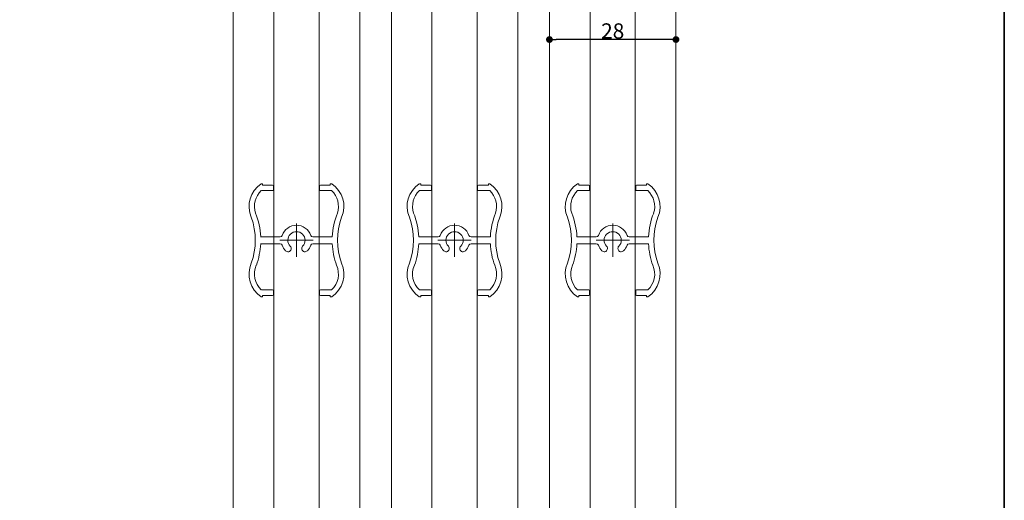
# Model space of a CAD drawing. Units: millimetres. Extents: x -3206 to 5888, y -2284 to 2327.
# Drawn here: x 1365 to 3000, y -1014 to -216 of the extents above; entities that cross this region are included whole.
import ezdxf

# ---------------------------------------------------------------- set-up
doc = ezdxf.new("R2010")
doc.units = ezdxf.units.MM
doc.header["$LTSCALE"] = 15
doc.header["$PDMODE"] = 1
doc.header["$PDSIZE"] = -2
for name, color, linetype, lineweight in [('1図面枠', 7, 'Continuous', 15), ('2寸法-1', 7, 'Continuous', 15), ('3一般', 7, 'Continuous', 15)]:
    doc.layers.add(name, color=color, linetype=linetype, lineweight=lineweight)
doc.styles.add('MS PGothic', font='txt', dxfattribs={"bigfont": 'MS PGothic'})
doc.dimstyles.new('SANWA-1', dxfattribs={"dimtxt": 25.369683, "dimasz": 11.255127, "dimexe": 15, "dimexo": 15, "dimgap": 1.5, "dimtad": 1, "dimdec": 8, "dimdsep": 46, "dimtxsty": 'MS PGothic', "dimblk": 'DOT', "dimblk1": 'DOT', "dimblk2": 'DOT', "dimcen": 0, "dimazin": 0, "dimtfac": 0.8, "dimtdec": 8, "dimtix": 1, "dimtmove": 0, "dimatfit": 0, "dimldrblk": 'DOT', "dimfxl": 1, "dimfrac": 2, "dimtolj": 1, "dimarcsym": 0})

# ---------------------------------------------------------------- blocks, each defined once
blk = doc.blocks.new('グループ-36')
at = {"layer": '3一般', "color": 7, "linetype": 'Continuous', "lineweight": 5}
for p, q in [((1768.6, -488.6), (1766.4, -488.6)), ((1768.6, -490.9), (1768.6, -488.6)), ((1881.1, -488.6), (1881.1, -490.9)), ((1883.4, -488.6), (1881.1, -488.6)), ((2031.1, -488.6), (2028.9, -488.6)), ((2031.1, -490.9), (2031.1, -488.6)), ((2143.6, -488.6), (2143.6, -490.9)), ((2145.9, -488.6), (2143.6, -488.6)), ((2293.6, -488.6), (2291.4, -488.6)), ((2293.6, -490.9), (2293.6, -488.6)), ((2408.4, -488.6), (2406.1, -488.6)), ((2406.1, -488.6), (2406.1, -490.9)), ((1766.6, -499.9), (1785.1, -499.9)), ((1785.1, -490.9), (1768.6, -490.9)), ((1786.6, -498.4), (1786.6, -492.4)), ((1863.1, -492.4), (1863.1, -498.4)), ((1881.1, -490.9), (1864.6, -490.9)), ((1864.6, -499.9), (1883.2, -499.9)), ((2029.1, -499.9), (2047.6, -499.9)), ((2047.6, -490.9), (2031.1, -490.9)), ((2049.1, -498.4), (2049.1, -492.4)), ((2125.6, -492.4), (2125.6, -498.4)), ((2143.6, -490.9), (2127.1, -490.9)), ((2127.1, -499.9), (2145.7, -499.9)), ((2291.6, -499.9), (2310.1, -499.9)), ((2310.1, -490.9), (2293.6, -490.9)), ((2311.6, -498.4), (2311.6, -492.4)), ((2388.1, -492.4), (2388.1, -498.4)), ((2406.1, -490.9), (2389.6, -490.9)), ((2389.6, -499.9), (2408.2, -499.9)), ((1824.9, -554.7), (1824.9, -610)), ((2087.4, -554.7), (2087.4, -610)), ((2349.9, -554.7), (2349.9, -610)), ((1797.6, -576.8), (1765.4, -576.8)), ((1765.4, -588), (1797.6, -588)), ((1852.5, -582.4), (1797.2, -582.4)), ((1884.3, -576.8), (1852.2, -576.8)), ((1852.2, -588), (1884.3, -588)), ((2060.1, -576.8), (2027.9, -576.8)), ((2027.9, -588), (2060.1, -588)), ((2115, -582.4), (2059.7, -582.4)), ((2146.8, -576.8), (2114.7, -576.8)), ((2114.7, -588), (2146.8, -588)), ((2322.6, -576.8), (2290.4, -576.8)), ((2290.4, -588), (2322.6, -588)), ((2377.5, -582.4), (2322.2, -582.4)), ((2409.3, -576.8), (2377.2, -576.8)), ((2377.2, -588), (2409.3, -588)), ((1785.1, -664.9), (1766.6, -664.9)), ((1786.6, -672.4), (1786.6, -666.4)), ((1863.1, -666.4), (1863.1, -672.4)), ((1883.2, -664.9), (1864.6, -664.9)), ((2047.6, -664.9), (2029.1, -664.9)), ((2049.1, -672.4), (2049.1, -666.4)), ((2125.6, -666.4), (2125.6, -672.4)), ((2145.7, -664.9), (2127.1, -664.9)), ((2310.1, -664.9), (2291.6, -664.9)), ((2311.6, -672.4), (2311.6, -666.4)), ((2388.1, -666.4), (2388.1, -672.4)), ((2408.2, -664.9), (2389.6, -664.9)), ((1766.4, -676.1), (1768.6, -676.1)), ((1768.6, -673.9), (1785.1, -673.9)), ((1768.6, -676.1), (1768.6, -673.9)), ((1864.6, -673.9), (1881.1, -673.9)), ((1881.1, -673.9), (1881.1, -676.1)), ((1881.1, -676.1), (1883.4, -676.1)), ((2028.9, -676.1), (2031.1, -676.1)), ((2031.1, -673.9), (2047.6, -673.9)), ((2031.1, -676.1), (2031.1, -673.9)), ((2127.1, -673.9), (2143.6, -673.9)), ((2143.6, -673.9), (2143.6, -676.1)), ((2143.6, -676.1), (2145.9, -676.1)), ((2291.4, -676.1), (2293.6, -676.1)), ((2293.6, -676.1), (2293.6, -673.9)), ((2293.6, -673.9), (2310.1, -673.9)), ((2389.6, -673.9), (2406.1, -673.9)), ((2406.1, -673.9), (2406.1, -676.1)), ((2406.1, -676.1), (2408.4, -676.1))]:
    blk.add_line(p, q, dxfattribs=at)
for centre, radius, start, end in [((1791.1, -526.2), 45, 123.367, 203.5565), ((1858.6, -526.2), 45, 336.4435, 56.633), ((2053.6, -526.2), 45, 123.367, 203.5565), ((2121.1, -526.2), 45, 336.4435, 56.633), ((2316.1, -526.2), 45, 123.367, 203.5565), ((2383.6, -526.2), 45, 336.4435, 56.633), ((1791.1, -526.2), 36, 132.9914, 197.8179), ((1785.1, -492.4), 1.5, 0, 90), ((1785.1, -498.4), 1.5, 270, 0), ((1864.6, -492.4), 1.5, 90, 180), ((1864.6, -498.4), 1.5, 180, 270), ((1858.6, -526.2), 36, 342.1821, 47.0086), ((2053.6, -526.2), 36, 132.9914, 197.8179), ((2047.6, -492.4), 1.5, 0, 90), ((2047.6, -498.4), 1.5, 270, 0), ((2127.1, -492.4), 1.5, 90, 180), ((2127.1, -498.4), 1.5, 180, 270), ((2121.1, -526.2), 36, 342.1821, 47.0086), ((2316.1, -526.2), 36, 132.9914, 197.8179), ((2310.1, -492.4), 1.5, 0, 90), ((2310.1, -498.4), 1.5, 270, 0), ((2389.6, -492.4), 1.5, 90, 180), ((2389.6, -498.4), 1.5, 180, 270), ((2383.6, -526.2), 36, 342.1821, 47.0086), ((1644.1, -582.4), 121.5, 2.6535, 21.8156), ((2005.7, -582.4), 121.5, 158.1844, 177.3465), ((1906.6, -582.4), 121.5, 2.6535, 21.8156), ((2268.2, -582.4), 121.5, 158.1844, 177.3465), ((2169.1, -582.4), 121.5, 2.6535, 21.8156), ((2530.7, -582.4), 121.5, 158.1844, 177.3465), ((1644.1, -582.4), 112.5, 340.1593, 19.8407), ((2005.7, -582.4), 112.5, 160.1593, 199.8407), ((1906.6, -582.4), 112.5, 340.1593, 19.8407), ((2268.2, -582.4), 112.5, 160.1593, 199.8407), ((2169.1, -582.4), 112.5, 340.1593, 19.8407), ((2530.7, -582.4), 112.5, 160.1593, 199.8407), ((1824.9, -582.4), 25.1, 18.9459, 161.0541), ((1824.9, -582.4), 14.3, 316.033, 223.967), ((2087.4, -582.4), 25.1, 18.9459, 161.0541), ((2087.4, -582.4), 14.3, 316.033, 223.967), ((2349.9, -582.4), 25.1, 18.9459, 161.0541), ((2349.9, -582.4), 14.3, 316.033, 223.967), ((1644.1, -582.4), 121.5, 340.0113, 357.3465), ((1797.6, -573), 3.75, 270, 341.0541), ((1797.6, -591.8), 3.75, 18.9459, 90), ((1852.2, -573), 3.75, 198.9459, 270), ((1852.2, -591.8), 3.75, 90, 161.0541), ((2005.7, -582.4), 121.5, 182.6535, 199.9887), ((1906.6, -582.4), 121.5, 340.0113, 357.3465), ((2060.1, -573), 3.75, 270, 341.0541), ((2060.1, -591.8), 3.75, 18.9459, 90), ((2114.7, -573), 3.75, 198.9459, 270), ((2114.7, -591.8), 3.75, 90, 161.0541), ((2268.2, -582.4), 121.5, 182.6535, 199.9887), ((2169.1, -582.4), 121.5, 340.0113, 357.3465), ((2322.6, -573), 3.75, 270, 341.0541), ((2322.6, -591.8), 3.75, 18.9459, 90), ((2377.2, -573), 3.75, 198.9459, 270), ((2377.2, -591.8), 3.75, 90, 161.0541), ((2530.7, -582.4), 121.5, 182.6535, 199.9887), ((1824.9, -582.4), 25.1, 198.9459, 223.967), ((1810.7, -596), 5.44, 223.967, 43.967), ((1839, -596), 5.44, 136.033, 316.033), ((1824.9, -582.4), 25.1, 316.033, 341.0541), ((2087.4, -582.4), 25.1, 198.9459, 223.967), ((2073.2, -596), 5.44, 223.967, 43.967), ((2101.5, -596), 5.44, 136.033, 316.033), ((2087.4, -582.4), 25.1, 316.033, 341.0541), ((2349.9, -582.4), 25.1, 198.9459, 223.967), ((2335.7, -596), 5.44, 223.967, 43.967), ((2364, -596), 5.44, 136.033, 316.033), ((2349.9, -582.4), 25.1, 316.033, 341.0541), ((1791.1, -638.5), 45, 156.4435, 236.633), ((1858.6, -638.5), 45, 303.367, 23.5565), ((2053.6, -638.5), 45, 156.4435, 236.633), ((2121.1, -638.5), 45, 303.367, 23.5565), ((2316.1, -638.5), 45, 156.4435, 236.633), ((2383.6, -638.5), 45, 303.367, 23.5565), ((1791.1, -638.5), 36, 156.0137, 227.0086), ((1858.6, -638.5), 36, 312.9914, 23.9863), ((2053.6, -638.5), 36, 156.0137, 227.0086), ((2121.1, -638.5), 36, 312.9914, 23.9863), ((2316.1, -638.5), 36, 156.0137, 227.0086), ((2383.6, -638.5), 36, 312.9914, 23.9863), ((1785.1, -666.4), 1.5, 0, 90), ((1864.6, -666.4), 1.5, 90, 180), ((2047.6, -666.4), 1.5, 0, 90), ((2127.1, -666.4), 1.5, 90, 180), ((2310.1, -666.4), 1.5, 0, 90), ((2389.6, -666.4), 1.5, 90, 180), ((1785.1, -672.4), 1.5, 270, 0), ((1864.6, -672.4), 1.5, 180, 270), ((2047.6, -672.4), 1.5, 270, 0), ((2127.1, -672.4), 1.5, 180, 270), ((2310.1, -672.4), 1.5, 270, 0), ((2389.6, -672.4), 1.5, 180, 270)]:
    blk.add_arc(centre, radius, start, end, dxfattribs=at)
blk = doc.blocks.new('グループ-45')
at = {"layer": '3一般', "color": 7, "linetype": 'Continuous', "lineweight": 5}
for p, q in [((1719.9, -1598.6), (1719.9, 352.2)), ((1719.9, 352.2), (1787.4, 352.2)), ((1787.4, -1598.6), (1787.4, 352.2)), ((1787.4, 352.2), (1862.4, 352.2)), ((1862.4, 352.2), (1862.4, -1598.6)), ((1862.4, 352.2), (1929.9, 352.2)), ((1929.9, 352.2), (1929.9, -1598.6)), ((1982.4, -1598.6), (1982.4, 352.2)), ((1982.4, 352.2), (2049.9, 352.2)), ((2049.9, -1598.6), (2049.9, 352.2)), ((2049.9, 352.2), (2124.9, 352.2)), ((2124.9, 352.2), (2124.9, -1598.6)), ((2124.9, 352.2), (2192.4, 352.2)), ((2192.4, 352.2), (2192.4, -1598.6)), ((2244.9, -1598.6), (2244.9, 352.2)), ((2244.9, 352.2), (2312.4, 352.2)), ((2312.4, 352.2), (2387.4, 352.2)), ((2312.4, -1598.6), (2312.4, 352.2)), ((2387.4, 352.2), (2454.9, 352.2)), ((2387.4, 352.2), (2387.4, -1598.6)), ((2454.9, 352.2), (2454.9, -1598.6)), ((1787.4, -1598.6), (1719.9, -1598.6)), ((1862.4, -1598.6), (1787.4, -1598.6)), ((1929.9, -1598.6), (1862.4, -1598.6)), ((2049.9, -1598.6), (1982.4, -1598.6)), ((2124.9, -1598.6), (2049.9, -1598.6)), ((2192.4, -1598.6), (2124.9, -1598.6)), ((2312.4, -1598.6), (2244.9, -1598.6)), ((2387.4, -1598.6), (2312.4, -1598.6)), ((2454.9, -1598.6), (2387.4, -1598.6))]:
    blk.add_line(p, q, dxfattribs=at)
blk = doc.blocks.new('グループ-52')
at = {"layer": '3一般', "color": 7}
for name in ['グループ-45', 'グループ-36']:
    blk.add_blockref(name, (0, 0), dxfattribs=at)
blk = doc.blocks.new('_Dot')
at = {"color": 0, "linetype": 'ByBlock', "lineweight": -2}
blk.add_line((-0.5, 0), (-1, 0), dxfattribs=at)
at = {"color": 0, "linetype": 'ByBlock', "const_width": 0.5}
blk.add_lwpolyline([(-0.25, 0, 1), (0.25, 0, 1)], format="xyb", close=True, dxfattribs=at)
blk = doc.blocks.new('*D60')
at = {"layer": '2寸法-1', "color": 0, "lineweight": -2}
for p, q in [((2244.9, -234), (2244.9, -234)), ((2454.9, -234), (2454.9, -234)), ((2443.6, -249), (2256.1, -249))]:
    blk.add_line(p, q, dxfattribs=at)
at = {"layer": 'Defpoints', "color": 0}
for p in [(2244.9, -249), (2244.9, -249), (2454.9, -249)]:
    blk.add_point(p, dxfattribs=at)
at = {"layer": '2寸法-1', "color": 0, "lineweight": -2, "xscale": 11.255126953125, "yscale": 11.255126953125, "zscale": 11.255126953125, "rotation": 180}
blk.add_blockref('_Dot', (2244.9, -249), dxfattribs=at)
at = {"layer": '2寸法-1', "color": 0, "lineweight": -2, "xscale": 11.255126953125, "yscale": 11.255126953125, "zscale": 11.255126953125}
blk.add_blockref('_Dot', (2454.9, -249), dxfattribs=at)
at = {"layer": '2寸法-1', "color": 0, "insert": (2349.9, -234.8), "char_height": 25.37, "attachment_point": 5, "style": 'MS PGothic'}
blk.add_mtext('\\A1;28', dxfattribs=at)
blk = doc.blocks.new('グループ-56')
at = {"layer": '1図面枠', "color": 7, "linetype": 'Continuous', "lineweight": 35, "flags": 128}
blk.add_lwpolyline([(-3000, 2077.5), (3000, 2077.5), (3000, -2077.5), (-3000, -2077.5)], close=True, dxfattribs=at)
blk = doc.blocks.new('図面枠')
at = {"layer": '1図面枠', "color": 7}
blk.add_blockref('グループ-56', (0, 0), dxfattribs=at)

msp = doc.modelspace()

# ---------------------------------------------------------------- block references
at = {"layer": '1図面枠', "color": 7}
msp.add_blockref('図面枠', (0, 0), dxfattribs=at)
at = {"layer": '3一般', "color": 7}
msp.add_blockref('グループ-52', (0, 0), dxfattribs=at)

# ---------------------------------------------------------------- dimensions: what is measured, and where the dimension line sits
at = {"layer": '2寸法-1', "color": 7}
dim = msp.add_linear_dim(base=(2244.878, -248.956), p1=(2454.878, -248.956), p2=(2244.878, -248.956), text='28', dimstyle='SANWA-1', override={"dimgap": 1.5, "dimdec": 2, "dimpost": '<>', "dimtxsty": 'MS PGothic', "dimtmove": 2}, dxfattribs=at)
dim.commit()
dim.dimension.update_dxf_attribs({"geometry": '*D60', "text_midpoint": (2349.878, -234.771)})

doc.saveas('drawing.dxf')
